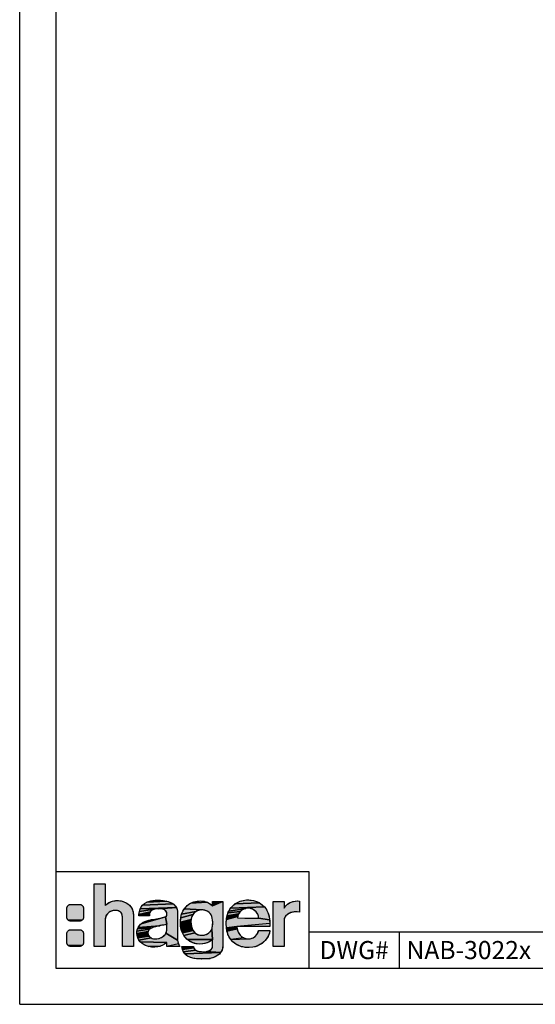
# Model space of a CAD drawing. Units: millimetres. Extents: x 0 to 420, y 0 to 297.
# Drawn here: x 0 to 86, y 0 to 163 of the extents above; entities that cross this region are included whole.
import ezdxf

# ---------------------------------------------------------------- set-up
doc = ezdxf.new("R2010")
doc.units = ezdxf.units.MM
doc.header["$LTSCALE"] = 23.1
doc.layers.get('0').update_dxf_attribs({"linetype": 'CONTINUOUS'})
doc.layers.add('NOTIZ', color=7, linetype='CONTINUOUS')
doc.styles.get("Standard").update_dxf_attribs({"font": 'txt', "width": 0.8})
doc.styles.add('TEXTSTYLE_2', font='txt')

# ---------------------------------------------------------------- blocks, each defined once
blk = doc.blocks.new('HAGER_LOGO_BL0', base_point=(27.21, 13.7))
at = {"linetype": 'Continuous'}
for points in [[(18.66, 15.8), (18.75, 15.6), (18.86, 15.16), (18.9, 14.61), (18.9, 9.59), (17.08, 9.59), (17.08, 14.11), (17.07, 14.38), (17.01, 14.8), (16.9, 15.1), (16.77, 15.27), (16.74, 15.3), (16.59, 15.41), (16.45, 15.48), (16.25, 15.54), (15.89, 15.57), (15.67, 15.57), (15.38, 15.52), (15.09, 15.42), (14.85, 15.29), (14.55, 15.01), (14.38, 14.76), (14.25, 14.39), (14.17, 13.95), (14.17, 13.9), (14.17, 9.59), (12.35, 9.59), (12.35, 20), (14.17, 20), (14.17, 16.37), (14.29, 16.49), (14.69, 16.8), (14.88, 16.91), (15.1, 17), (15.4, 17.1), (15.82, 17.18), (16.34, 17.19), (16.38, 17.19), (16.82, 17.14), (17.2, 17.03), (17.66, 16.81), (17.93, 16.65), (18.2, 16.44), (18.48, 16.1), (18.54, 16.01), (18.65, 15.82)], [(8.4, 16.56), (8.47, 16.56), (9.97, 16.56), (10.03, 16.56), (10.1, 16.55), (10.16, 16.53), (10.22, 16.51), (10.28, 16.48), (10.33, 16.44), (10.38, 16.4), (10.43, 16.35), (10.47, 16.3), (10.51, 16.25), (10.54, 16.19), (10.56, 16.13), (10.58, 16.07), (10.59, 16), (10.59, 15.94), (10.59, 14.44), (10.59, 14.37), (10.58, 14.31), (10.56, 14.24), (10.54, 14.18), (10.51, 14.12), (10.47, 14.07), (10.43, 14.02), (8.05, 13.97), (8, 14.02), (7.96, 14.07), (7.92, 14.12), (7.89, 14.18), (7.87, 14.24), (7.85, 14.31), (7.84, 14.37), (7.84, 14.44), (7.84, 15.94), (7.84, 16), (7.85, 16.07), (7.87, 16.13), (7.89, 16.19), (7.92, 16.25), (7.96, 16.3), (8, 16.35), (8.05, 16.4), (8.1, 16.44), (8.15, 16.48), (8.21, 16.51), (8.27, 16.53), (8.34, 16.55)], [(25.55, 16.61), (25.82, 16.34), (26.01, 16.05), (19.98, 15.82), (20.15, 16.14), (20.39, 16.45), (25.48, 16.66)], [(24.74, 17.01), (25.15, 16.85), (25.48, 16.66), (20.39, 16.45), (20.72, 16.72), (21.13, 16.95), (24.35, 17.12)], [(22.47, 17.25), (22.99, 17.27), (23.07, 17.27), (23.82, 17.22), (24.35, 17.12), (21.13, 16.95), (21.62, 17.12), (21.81, 17.16)], [(31.22, 16.88), (31.68, 16.63), (32.02, 16.35), (33.72, 17.05), (33.72, 9.79), (33.68, 9.33), (33.58, 8.98), (33.35, 8.59), (30.93, 8.75), (31.16, 8.79), (31.52, 8.92), (31.76, 9.1), (31.93, 9.31), (32.01, 9.55), (32.02, 9.74), (32.02, 9.76), (32.02, 10.74), (31.87, 12.46), (31.95, 12.7), (32.01, 12.98), (32.03, 13.33), (32.04, 13.6), (32.03, 13.7), (32.03, 13.71), (32.03, 13.71), (32.01, 13.96), (31.97, 14.28), (31.9, 14.55), (31.82, 14.74), (31.7, 14.93), (31.56, 15.11), (31.45, 15.22), (31.44, 15.22), (31.22, 15.38), (30.98, 15.51), (30.73, 15.59), (30.48, 15.64), (30.21, 15.65), (27.34, 15.86), (27.69, 16.25), (28.03, 16.54), (28.43, 16.79), (31.05, 16.95)], [(30.06, 17.14), (30.07, 17.14), (30.54, 17.09), (31.05, 16.95), (28.43, 16.79), (28.9, 16.98), (29.44, 17.1)], [(40.03, 16.67), (40.24, 16.51), (40.61, 16.15), (35.01, 15.94), (35.36, 16.33), (35.73, 16.64), (39.81, 16.81)], [(37.12, 17.24), (37.66, 17.31), (38.21, 17.3), (38.78, 17.21), (39.33, 17.04), (39.81, 16.81), (35.73, 16.64), (36.13, 16.89), (36.37, 17), (36.61, 17.1)], [(45.22, 17), (45.32, 17.03), (45.78, 17.11), (46.17, 17.14), (46.42, 17.12), (46.42, 15.26), (46.03, 15.32), (45.63, 15.32), (45.4, 15.3), (45.28, 15.28), (44.95, 15.19), (44.66, 15.05), (44.42, 14.89), (44.37, 14.85), (44.14, 14.62), (44, 14.4), (43.95, 14.27), (43.91, 14.13), (43.87, 13.74), (43.87, 9.59), (42.08, 9.59), (42.08, 17.06), (43.87, 17.06), (43.87, 15.92), (43.97, 16.08), (44.19, 16.35), (44.44, 16.59), (44.74, 16.79), (45.07, 16.94)], [(21.57, 15.08), (21.54, 14.77), (21.54, 14.67), (19.78, 14.67), (19.79, 14.9), (21.65, 15.32)], [(21.76, 15.48), (21.65, 15.32), (19.79, 14.9), (19.86, 15.4), (22.33, 15.77), (22, 15.65)], [(22.8, 15.84), (22.33, 15.77), (19.86, 15.4), (19.98, 15.82), (26.01, 16.05), (23.11, 15.86)], [(23.16, 15.86), (23.11, 15.86), (26.01, 16.05), (26.12, 15.75), (26.17, 15.44), (26.18, 15.2), (26.18, 10.65), (24.27, 11.78), (24.34, 11.96), (24.39, 12.15), (24.41, 12.33), (24.4, 12.41), (24.4, 13.19), (24.4, 13.28), (24.22, 14.53), (24.34, 14.63), (24.34, 14.64), (24.39, 14.74), (24.4, 14.79), (24.41, 15.07), (24.41, 15.1), (24.38, 15.3), (24.28, 15.47), (24.07, 15.66), (23.84, 15.76), (23.52, 15.83)], [(28.53, 14.39), (28.46, 14.09), (26.67, 13.62), (26.74, 14.36), (26.74, 14.36), (28.76, 14.89), (28.63, 14.66)], [(28.91, 15.09), (28.76, 14.89), (26.74, 14.36), (26.87, 14.94), (29.26, 15.38), (29.09, 15.25)], [(29.41, 15.46), (29.26, 15.38), (26.87, 14.94), (27.07, 15.43), (27.34, 15.86), (30.21, 15.65), (29.94, 15.62), (29.68, 15.56), (29.46, 15.48), (29.42, 15.46)], [(36.24, 14.81), (36.17, 14.58), (34.32, 14.08), (34.43, 14.68), (36.33, 15.03)], [(36.45, 15.22), (36.33, 15.03), (34.43, 14.68), (34.58, 15.17), (36.59, 15.38)], [(36.75, 15.53), (36.59, 15.38), (34.58, 15.17), (34.69, 15.43), (37.51, 15.9), (37.28, 15.84), (37.08, 15.75), (37.05, 15.74), (36.93, 15.66)], [(37.99, 15.94), (37.75, 15.93), (37.51, 15.9), (34.69, 15.43), (35.01, 15.94), (40.61, 16.15), (40.94, 15.71), (41.02, 15.57), (41.23, 15.14), (41.38, 14.62), (41.48, 14.03), (39.66, 14.31), (39.66, 14.33), (39.63, 14.57), (39.58, 14.77), (39.51, 14.96), (39.4, 15.14), (39.26, 15.32), (39.17, 15.41), (39.07, 15.5), (38.83, 15.67), (38.64, 15.78), (38.43, 15.86), (38.21, 15.92)], [(10.43, 14.02), (10.38, 13.97), (10.33, 13.93), (10.28, 13.9), (10.22, 13.87), (10.16, 13.84), (10.1, 13.83), (10.03, 13.81), (9.97, 13.81), (8.47, 13.81), (8.4, 13.81), (8.34, 13.83), (8.27, 13.84), (8.21, 13.87), (8.15, 13.9), (8.1, 13.93), (8.05, 13.97)], [(23.6, 13.1), (23.25, 13.04), (19.67, 12.76), (19.87, 13.05), (19.88, 13.06), (20.18, 13.37), (24.03, 14.47), (24.22, 14.53), (24.4, 13.28), (24.25, 13.24), (23.89, 13.15)], [(21.85, 14.03), (22.42, 14.14), (24.03, 14.47), (20.18, 13.37), (20.48, 13.6), (20.76, 13.73), (21.41, 13.93)], [(28.42, 13.74), (28.42, 13.39), (26.7, 12.97), (26.67, 13.62), (28.46, 14.09)], [(28.47, 13.06), (28.54, 12.76), (26.81, 12.4), (26.7, 12.97), (28.42, 13.39)], [(39.66, 14.31), (41.48, 14.03), (41.51, 13.38), (36.04, 12.92), (34.31, 12.7), (34.28, 13.43), (34.32, 14.08), (36.17, 14.58), (36.13, 14.32), (37.37, 14.31), (39.29, 14.31)], [(8.4, 12.36), (8.47, 12.36), (9.97, 12.36), (10.03, 12.36), (10.1, 12.35), (10.16, 12.33), (10.22, 12.31), (10.28, 12.28), (10.33, 12.24), (10.38, 12.2), (10.43, 12.15), (10.47, 12.1), (10.51, 12.05), (10.54, 11.99), (10.56, 11.93), (10.58, 11.87), (10.59, 11.8), (10.59, 11.74), (10.59, 10.24), (10.59, 10.17), (10.58, 10.11), (10.56, 10.04), (10.54, 9.98), (10.51, 9.92), (10.47, 9.87), (10.43, 9.82), (8.05, 9.77), (8, 9.82), (7.96, 9.87), (7.92, 9.92), (7.89, 9.98), (7.87, 10.04), (7.85, 10.11), (7.84, 10.17), (7.84, 10.24), (7.84, 11.74), (7.84, 11.8), (7.85, 11.87), (7.87, 11.93), (7.89, 11.99), (7.92, 12.05), (7.96, 12.1), (8, 12.15), (8.05, 12.2), (8.1, 12.24), (8.15, 12.28), (8.21, 12.31), (8.27, 12.33), (8.34, 12.35)], [(21.37, 12.23), (21.32, 12.1), (19.44, 11.77), (19.47, 12.15), (21.54, 12.46), (21.45, 12.35)], [(21.28, 11.81), (21.32, 11.61), (19.48, 11.42), (19.44, 11.77), (21.32, 12.1), (21.29, 11.95), (21.28, 11.82)], [(21.66, 12.54), (21.54, 12.46), (19.47, 12.15), (19.58, 12.53), (22, 12.71), (21.78, 12.6)], [(21.37, 11.44), (21.45, 11.3), (19.6, 11.01), (19.48, 11.42), (21.32, 11.61)], [(22.24, 12.79), (22, 12.71), (19.58, 12.53), (19.67, 12.76), (23.25, 13.04), (22.7, 12.92)], [(22.5, 10.86), (22.77, 10.87), (23.03, 10.91), (23.28, 10.97), (23.52, 11.06), (23.73, 11.18), (23.91, 11.31), (24.06, 11.45), (24.18, 11.61), (24.27, 11.78), (26.18, 10.65), (26.22, 10.35), (26.34, 10.02), (24.4, 9.59), (24.4, 10.26), (20.01, 10.34), (19.78, 10.64), (21.81, 11.01), (21.82, 11), (21.96, 10.94), (22.07, 10.9), (22.25, 10.87)], [(28.65, 12.48), (28.79, 12.23), (27, 11.87), (26.81, 12.4), (28.54, 12.76)], [(28.94, 12.01), (29.09, 11.86), (27.27, 11.4), (27, 11.87), (28.79, 12.23)], [(30.15, 11.45), (30.42, 11.45), (30.69, 11.5), (30.96, 11.59), (31.21, 11.72), (31.41, 11.86), (31.51, 11.95), (31.6, 12.04), (31.76, 12.24), (31.87, 12.46), (32.02, 10.74), (27.84, 10.74), (27.47, 11.13), (27.27, 11.4), (29.09, 11.86), (29.13, 11.82), (29.37, 11.67), (29.62, 11.55), (29.88, 11.48)], [(36.04, 12.87), (36.08, 12.52), (34.4, 12.12), (34.31, 12.7), (36.04, 12.92), (36.04, 12.92), (36.04, 12.88)], [(36.19, 12.12), (36.35, 11.77), (36.57, 11.46), (36.86, 11.21), (37.19, 11.02), (35.05, 10.75), (34.76, 11.18), (34.65, 11.39), (34.57, 11.57), (34.52, 11.72), (34.4, 12.12), (36.08, 12.52)], [(41.51, 12.18), (41.44, 11.81), (41.28, 11.41), (41.04, 10.97), (40.73, 10.57), (40.54, 10.36), (40.14, 10.05), (39.69, 9.79), (39.2, 9.6), (38.69, 9.48), (38.09, 9.42), (37.52, 9.44), (37.02, 9.52), (36.81, 9.56), (36.61, 9.63), (36.14, 9.83), (35.72, 10.09), (35.38, 10.37), (35.05, 10.75), (37.96, 10.87), (38.35, 10.9), (38.4, 10.91), (38.73, 11.03), (39.05, 11.24), (39.31, 11.5), (39.5, 11.81), (39.61, 12.15), (39.63, 12.25), (41.51, 12.25)], [(10.43, 9.82), (10.38, 9.77), (10.33, 9.73), (10.28, 9.7), (10.22, 9.67), (10.16, 9.64), (10.1, 9.63), (10.03, 9.61), (9.97, 9.61), (8.47, 9.61), (8.4, 9.61), (8.34, 9.63), (8.27, 9.64), (8.21, 9.67), (8.15, 9.7), (8.1, 9.73), (8.05, 9.77)], [(21.67, 11.09), (21.81, 11.01), (19.78, 10.64), (19.6, 11.01), (21.45, 11.3), (21.55, 11.18)], [(20.31, 10.08), (20.01, 10.34), (24.4, 10.26), (24.03, 9.97), (23.65, 9.76), (23.29, 9.63), (21.37, 9.58), (20.9, 9.74), (20.47, 9.97)], [(31.79, 10.56), (31.37, 10.31), (30.89, 10.12), (30.39, 10.01), (29.89, 9.99), (29.28, 10.05), (29, 10.12), (28.74, 10.21), (28.26, 10.43), (27.84, 10.74), (32.02, 10.74)], [(23.22, 9.61), (22.92, 9.53), (22.43, 9.48), (21.9, 9.49), (21.37, 9.58), (23.29, 9.63)], [(26.92, 9.51), (26.92, 9.59), (28.83, 9.59), (28.88, 9.39), (27.02, 9.07)], [(29, 9.17), (29.2, 8.98), (27.19, 8.69), (27.02, 9.07), (28.88, 9.39)], [(30.67, 8.73), (30.93, 8.75), (33.35, 8.59), (27.42, 8.36), (27.19, 8.69), (29.2, 8.98), (29.53, 8.84), (30, 8.75)], [(33.27, 8.49), (33.01, 8.23), (32.63, 7.97), (32.16, 7.76), (31.61, 7.61), (29.4, 7.54), (28.76, 7.64), (28.25, 7.8), (27.84, 8), (27.68, 8.11), (27.42, 8.36), (33.35, 8.59)], [(31.6, 7.6), (30.98, 7.53), (30.16, 7.5), (29.4, 7.54), (31.61, 7.61)]]:
    blk.add_hatch(color=7, dxfattribs=at).paths.add_polyline_path(points)
at = {"color": 7, "linetype": 'Continuous'}
for points in [[(18.66, 15.8), (18.75, 15.6), (18.86, 15.16), (18.9, 14.61), (18.9, 9.59), (17.08, 9.59), (17.08, 14.11), (17.07, 14.38), (17.01, 14.8), (16.9, 15.1), (16.77, 15.27), (16.74, 15.3), (16.59, 15.41), (16.45, 15.48), (16.25, 15.54), (15.89, 15.57), (15.67, 15.57), (15.38, 15.52), (15.09, 15.42), (14.85, 15.29), (14.55, 15.01), (14.38, 14.76), (14.25, 14.39), (14.17, 13.95), (14.17, 13.9), (14.17, 9.59), (12.35, 9.59), (12.35, 20), (14.17, 20), (14.17, 16.37), (14.29, 16.49), (14.69, 16.8), (14.88, 16.91), (15.1, 17), (15.4, 17.1), (15.82, 17.18), (16.34, 17.19), (16.38, 17.19), (16.82, 17.14), (17.2, 17.03), (17.66, 16.81), (17.93, 16.65), (18.2, 16.44), (18.48, 16.1), (18.54, 16.01), (18.65, 15.82), (18.66, 15.8)], [(8.4, 16.56), (8.47, 16.56), (9.97, 16.56), (10.03, 16.56), (10.1, 16.55), (10.16, 16.53), (10.22, 16.51), (10.28, 16.48), (10.33, 16.44), (10.38, 16.4), (10.43, 16.35), (10.47, 16.3), (10.51, 16.25), (10.54, 16.19), (10.56, 16.13), (10.58, 16.07), (10.59, 16), (10.59, 15.94), (10.59, 14.44), (10.59, 14.37), (10.58, 14.31), (10.56, 14.24), (10.54, 14.18), (10.51, 14.12), (10.47, 14.07), (10.43, 14.02), (8.05, 13.97), (8, 14.02), (7.96, 14.07), (7.92, 14.12), (7.89, 14.18), (7.87, 14.24), (7.85, 14.31), (7.84, 14.37), (7.84, 14.44), (7.84, 15.94), (7.84, 16), (7.85, 16.07), (7.87, 16.13), (7.89, 16.19), (7.92, 16.25), (7.96, 16.3), (8, 16.35), (8.05, 16.4), (8.1, 16.44), (8.15, 16.48), (8.21, 16.51), (8.27, 16.53), (8.34, 16.55), (8.4, 16.56)], [(25.55, 16.61), (25.82, 16.34), (26.01, 16.05), (19.98, 15.82), (20.15, 16.14), (20.39, 16.45), (25.48, 16.66), (25.55, 16.61)], [(24.74, 17.01), (25.15, 16.85), (25.48, 16.66), (20.39, 16.45), (20.72, 16.72), (21.13, 16.95), (24.35, 17.12), (24.74, 17.01)], [(22.47, 17.25), (22.99, 17.27), (23.07, 17.27), (23.82, 17.22), (24.35, 17.12), (21.13, 16.95), (21.62, 17.12), (21.81, 17.16), (22.47, 17.25)], [(31.22, 16.88), (31.68, 16.63), (32.02, 16.35), (33.72, 17.05), (33.72, 9.79), (33.68, 9.33), (33.58, 8.98), (33.35, 8.59), (30.93, 8.75), (31.16, 8.79), (31.52, 8.92), (31.76, 9.1), (31.93, 9.31), (32.01, 9.55), (32.02, 9.74), (32.02, 9.76), (32.02, 10.74), (31.87, 12.46), (31.95, 12.7), (32.01, 12.98), (32.03, 13.33), (32.04, 13.6), (32.03, 13.7), (32.03, 13.71), (32.03, 13.71), (32.01, 13.96), (31.97, 14.28), (31.9, 14.55), (31.82, 14.74), (31.7, 14.93), (31.56, 15.11), (31.45, 15.22), (31.44, 15.22), (31.22, 15.38), (30.98, 15.51), (30.73, 15.59), (30.48, 15.64), (30.21, 15.65), (27.34, 15.86), (27.69, 16.25), (28.03, 16.54), (28.43, 16.79), (31.05, 16.95), (31.22, 16.88)], [(30.06, 17.14), (30.07, 17.14), (30.54, 17.09), (31.05, 16.95), (28.43, 16.79), (28.9, 16.98), (29.44, 17.1), (30.06, 17.14)], [(40.03, 16.67), (40.24, 16.51), (40.61, 16.15), (35.01, 15.94), (35.36, 16.33), (35.73, 16.64), (39.81, 16.81), (40.03, 16.67)], [(37.12, 17.24), (37.66, 17.31), (38.21, 17.3), (38.78, 17.21), (39.33, 17.04), (39.81, 16.81), (35.73, 16.64), (36.13, 16.89), (36.37, 17), (36.61, 17.1), (37.12, 17.24)], [(45.22, 17), (45.32, 17.03), (45.78, 17.11), (46.17, 17.14), (46.42, 17.12), (46.42, 15.26), (46.03, 15.32), (45.63, 15.32), (45.4, 15.3), (45.28, 15.28), (44.95, 15.19), (44.66, 15.05), (44.42, 14.89), (44.37, 14.85), (44.14, 14.62), (44, 14.4), (43.95, 14.27), (43.91, 14.13), (43.87, 13.74), (43.87, 9.59), (42.08, 9.59), (42.08, 17.06), (43.87, 17.06), (43.87, 15.92), (43.97, 16.08), (44.19, 16.35), (44.44, 16.59), (44.74, 16.79), (45.07, 16.94), (45.22, 17)], [(21.57, 15.08), (21.54, 14.77), (21.54, 14.67), (19.78, 14.67), (19.79, 14.9), (21.65, 15.32), (21.57, 15.08)], [(21.76, 15.48), (21.65, 15.32), (19.79, 14.9), (19.86, 15.4), (22.33, 15.77), (22, 15.65), (21.76, 15.48)], [(22.8, 15.84), (22.33, 15.77), (19.86, 15.4), (19.98, 15.82), (26.01, 16.05), (23.11, 15.86), (22.8, 15.84)], [(23.16, 15.86), (23.11, 15.86), (26.01, 16.05), (26.12, 15.75), (26.17, 15.44), (26.18, 15.2), (26.18, 10.65), (24.27, 11.78), (24.34, 11.96), (24.39, 12.15), (24.41, 12.33), (24.4, 12.41), (24.4, 13.19), (24.4, 13.28), (24.22, 14.53), (24.34, 14.63), (24.34, 14.64), (24.39, 14.74), (24.4, 14.79), (24.41, 15.07), (24.41, 15.1), (24.38, 15.3), (24.28, 15.47), (24.07, 15.66), (23.84, 15.76), (23.52, 15.83), (23.16, 15.86)], [(28.53, 14.39), (28.46, 14.09), (26.67, 13.62), (26.74, 14.36), (26.74, 14.36), (28.76, 14.89), (28.63, 14.66), (28.53, 14.39)], [(28.91, 15.09), (28.76, 14.89), (26.74, 14.36), (26.87, 14.94), (29.26, 15.38), (29.09, 15.25), (28.91, 15.09)], [(29.41, 15.46), (29.26, 15.38), (26.87, 14.94), (27.07, 15.43), (27.34, 15.86), (30.21, 15.65), (29.94, 15.62), (29.68, 15.56), (29.46, 15.48), (29.42, 15.46), (29.41, 15.46)], [(36.24, 14.81), (36.17, 14.58), (34.32, 14.08), (34.43, 14.68), (36.33, 15.03), (36.24, 14.81)], [(36.45, 15.22), (36.33, 15.03), (34.43, 14.68), (34.58, 15.17), (36.59, 15.38), (36.45, 15.22)], [(36.75, 15.53), (36.59, 15.38), (34.58, 15.17), (34.69, 15.43), (37.51, 15.9), (37.28, 15.84), (37.08, 15.75), (37.05, 15.74), (36.93, 15.66), (36.75, 15.53)], [(37.99, 15.94), (37.75, 15.93), (37.51, 15.9), (34.69, 15.43), (35.01, 15.94), (40.61, 16.15), (40.94, 15.71), (41.02, 15.57), (41.23, 15.14), (41.38, 14.62), (41.48, 14.03), (39.66, 14.31), (39.66, 14.33), (39.63, 14.57), (39.58, 14.77), (39.51, 14.96), (39.4, 15.14), (39.26, 15.32), (39.17, 15.41), (39.07, 15.5), (38.83, 15.67), (38.64, 15.78), (38.43, 15.86), (38.21, 15.92), (37.99, 15.94)], [(10.43, 14.02), (10.38, 13.97), (10.33, 13.93), (10.28, 13.9), (10.22, 13.87), (10.16, 13.84), (10.1, 13.83), (10.03, 13.81), (9.97, 13.81), (8.47, 13.81), (8.4, 13.81), (8.34, 13.83), (8.27, 13.84), (8.21, 13.87), (8.15, 13.9), (8.1, 13.93), (8.05, 13.97), (10.43, 14.02)], [(23.6, 13.1), (23.25, 13.04), (19.67, 12.76), (19.87, 13.05), (19.88, 13.06), (20.18, 13.37), (24.03, 14.47), (24.22, 14.53), (24.4, 13.28), (24.25, 13.24), (23.89, 13.15), (23.6, 13.1)], [(21.85, 14.03), (22.42, 14.14), (24.03, 14.47), (20.18, 13.37), (20.48, 13.6), (20.76, 13.73), (21.41, 13.93), (21.85, 14.03)], [(28.42, 13.74), (28.42, 13.39), (26.7, 12.97), (26.67, 13.62), (28.46, 14.09), (28.42, 13.74)], [(28.47, 13.06), (28.54, 12.76), (26.81, 12.4), (26.7, 12.97), (28.42, 13.39), (28.47, 13.06)], [(39.66, 14.31), (41.48, 14.03), (41.51, 13.38), (36.04, 12.92), (34.31, 12.7), (34.28, 13.43), (34.32, 14.08), (36.17, 14.58), (36.13, 14.32), (37.37, 14.31), (39.29, 14.31), (39.66, 14.31)], [(8.4, 12.36), (8.47, 12.36), (9.97, 12.36), (10.03, 12.36), (10.1, 12.35), (10.16, 12.33), (10.22, 12.31), (10.28, 12.28), (10.33, 12.24), (10.38, 12.2), (10.43, 12.15), (10.47, 12.1), (10.51, 12.05), (10.54, 11.99), (10.56, 11.93), (10.58, 11.87), (10.59, 11.8), (10.59, 11.74), (10.59, 10.24), (10.59, 10.17), (10.58, 10.11), (10.56, 10.04), (10.54, 9.98), (10.51, 9.92), (10.47, 9.87), (10.43, 9.82), (8.05, 9.77), (8, 9.82), (7.96, 9.87), (7.92, 9.92), (7.89, 9.98), (7.87, 10.04), (7.85, 10.11), (7.84, 10.17), (7.84, 10.24), (7.84, 11.74), (7.84, 11.8), (7.85, 11.87), (7.87, 11.93), (7.89, 11.99), (7.92, 12.05), (7.96, 12.1), (8, 12.15), (8.05, 12.2), (8.1, 12.24), (8.15, 12.28), (8.21, 12.31), (8.27, 12.33), (8.34, 12.35), (8.4, 12.36)], [(21.37, 12.23), (21.32, 12.1), (19.44, 11.77), (19.47, 12.15), (21.54, 12.46), (21.45, 12.35), (21.37, 12.23)], [(21.28, 11.81), (21.32, 11.61), (19.48, 11.42), (19.44, 11.77), (21.32, 12.1), (21.29, 11.95), (21.28, 11.82), (21.28, 11.81)], [(21.66, 12.54), (21.54, 12.46), (19.47, 12.15), (19.58, 12.53), (22, 12.71), (21.78, 12.6), (21.66, 12.54)], [(21.37, 11.44), (21.45, 11.3), (19.6, 11.01), (19.48, 11.42), (21.32, 11.61), (21.37, 11.44)], [(22.24, 12.79), (22, 12.71), (19.58, 12.53), (19.67, 12.76), (23.25, 13.04), (22.7, 12.92), (22.24, 12.79)], [(22.5, 10.86), (22.77, 10.87), (23.03, 10.91), (23.28, 10.97), (23.52, 11.06), (23.73, 11.18), (23.91, 11.31), (24.06, 11.45), (24.18, 11.61), (24.27, 11.78), (26.18, 10.65), (26.22, 10.35), (26.34, 10.02), (24.4, 9.59), (24.4, 10.26), (20.01, 10.34), (19.78, 10.64), (21.81, 11.01), (21.82, 11), (21.96, 10.94), (22.07, 10.9), (22.25, 10.87), (22.5, 10.86)], [(28.65, 12.48), (28.79, 12.23), (27, 11.87), (26.81, 12.4), (28.54, 12.76), (28.65, 12.48)], [(28.94, 12.01), (29.09, 11.86), (27.27, 11.4), (27, 11.87), (28.79, 12.23), (28.94, 12.01)], [(30.15, 11.45), (30.42, 11.45), (30.69, 11.5), (30.96, 11.59), (31.21, 11.72), (31.41, 11.86), (31.51, 11.95), (31.6, 12.04), (31.76, 12.24), (31.87, 12.46), (32.02, 10.74), (27.84, 10.74), (27.47, 11.13), (27.27, 11.4), (29.09, 11.86), (29.13, 11.82), (29.37, 11.67), (29.62, 11.55), (29.88, 11.48), (30.15, 11.45)], [(36.04, 12.87), (36.08, 12.52), (34.4, 12.12), (34.31, 12.7), (36.04, 12.92), (36.04, 12.92), (36.04, 12.88), (36.04, 12.87)], [(36.19, 12.12), (36.35, 11.77), (36.57, 11.46), (36.86, 11.21), (37.19, 11.02), (35.05, 10.75), (34.76, 11.18), (34.65, 11.39), (34.57, 11.57), (34.52, 11.72), (34.4, 12.12), (36.08, 12.52), (36.19, 12.12)], [(41.51, 12.18), (41.44, 11.81), (41.28, 11.41), (41.04, 10.97), (40.73, 10.57), (40.54, 10.36), (40.14, 10.05), (39.69, 9.79), (39.2, 9.6), (38.69, 9.48), (38.09, 9.42), (37.52, 9.44), (37.02, 9.52), (36.81, 9.56), (36.61, 9.63), (36.14, 9.83), (35.72, 10.09), (35.38, 10.37), (35.05, 10.75), (37.96, 10.87), (38.35, 10.9), (38.4, 10.91), (38.73, 11.03), (39.05, 11.24), (39.31, 11.5), (39.5, 11.81), (39.61, 12.15), (39.63, 12.25), (41.51, 12.25), (41.51, 12.18)], [(10.43, 9.82), (10.38, 9.77), (10.33, 9.73), (10.28, 9.7), (10.22, 9.67), (10.16, 9.64), (10.1, 9.63), (10.03, 9.61), (9.97, 9.61), (8.47, 9.61), (8.4, 9.61), (8.34, 9.63), (8.27, 9.64), (8.21, 9.67), (8.15, 9.7), (8.1, 9.73), (8.05, 9.77), (10.43, 9.82)], [(21.67, 11.09), (21.81, 11.01), (19.78, 10.64), (19.6, 11.01), (21.45, 11.3), (21.55, 11.18), (21.67, 11.09)], [(20.31, 10.08), (20.01, 10.34), (24.4, 10.26), (24.03, 9.97), (23.65, 9.76), (23.29, 9.63), (21.37, 9.58), (20.9, 9.74), (20.47, 9.97), (20.31, 10.08)], [(31.79, 10.56), (31.37, 10.31), (30.89, 10.12), (30.39, 10.01), (29.89, 9.99), (29.28, 10.05), (29, 10.12), (28.74, 10.21), (28.26, 10.43), (27.84, 10.74), (32.02, 10.74), (31.79, 10.56)], [(23.22, 9.61), (22.92, 9.53), (22.43, 9.48), (21.9, 9.49), (21.37, 9.58), (23.29, 9.63), (23.22, 9.61)], [(26.92, 9.51), (26.92, 9.59), (28.83, 9.59), (28.88, 9.39), (27.02, 9.07), (26.92, 9.51)], [(29, 9.17), (29.2, 8.98), (27.19, 8.69), (27.02, 9.07), (28.88, 9.39), (29, 9.17)], [(30.67, 8.73), (30.93, 8.75), (33.35, 8.59), (27.42, 8.36), (27.19, 8.69), (29.2, 8.98), (29.53, 8.84), (30, 8.75), (30.67, 8.73)], [(33.27, 8.49), (33.01, 8.23), (32.63, 7.97), (32.16, 7.76), (31.61, 7.61), (29.4, 7.54), (28.76, 7.64), (28.25, 7.8), (27.84, 8), (27.68, 8.11), (27.42, 8.36), (33.35, 8.59), (33.27, 8.49)], [(31.6, 7.6), (30.98, 7.53), (30.16, 7.5), (29.4, 7.54), (31.61, 7.61), (31.6, 7.6)]]:
    blk.add_lwpolyline(points, dxfattribs=at)
at = {"color": 7, "linetype": 'Continuous', "const_width": 0.00001}
for points in [[(8.47, 16.56, 0.414214), (7.84, 15.94)], [(10.59, 15.94, 0.414214), (9.97, 16.56)], [(7.84, 14.44, 0.414214), (8.47, 13.81)], [(9.97, 13.81, 0.414214), (10.59, 14.44)], [(8.47, 12.36, 0.414214), (7.84, 11.74)], [(10.59, 11.74, 0.414214), (9.97, 12.36)], [(7.84, 10.24, 0.414214), (8.47, 9.61)], [(9.97, 9.61, 0.414214), (10.59, 10.24)]]:
    blk.add_lwpolyline(points, format="xyb", dxfattribs=at)
for points in [[(9.97, 16.56), (8.47, 16.56)], [(7.84, 15.94), (7.84, 14.44)], [(10.59, 14.44), (10.59, 15.94)], [(8.47, 13.81), (9.97, 13.81)], [(7.84, 11.74), (7.84, 10.24)], [(9.97, 12.36), (8.47, 12.36)], [(10.59, 10.24), (10.59, 11.74)], [(8.47, 9.61), (9.97, 9.61)]]:
    blk.add_lwpolyline(points, dxfattribs=at)
at = {"color": 7, "linetype": 'Continuous'}
for points, knots in [([(18.66, 15.8), (18.64, 15.84), (18.6, 15.92), (18.54, 16.01), (18.41, 16.22), (18.18, 16.5), (17.93, 16.65), (17.57, 16.89), (17.19, 17.08), (16.82, 17.14), (16.68, 17.16), (16.55, 17.18), (16.38, 17.19), (16.08, 17.21), (15.71, 17.2), (15.4, 17.1), (14.91, 16.96), (14.68, 16.83), (14.29, 16.49), (14.29, 16.49), (14.17, 16.37), (14.17, 16.37), (14.17, 16.37), (14.17, 20), (14.17, 20), (14.17, 20), (12.35, 20), (12.35, 20), (12.35, 20), (12.35, 9.59), (12.35, 9.59), (12.35, 9.59), (14.17, 9.59), (14.17, 9.59), (14.17, 9.59), (14.17, 13.9), (14.17, 13.9), (14.18, 14.24), (14.31, 14.74), (14.55, 15.01), (14.79, 15.27), (14.99, 15.38), (15.09, 15.42), (15.19, 15.47), (15.45, 15.56), (15.67, 15.57), (15.88, 15.58), (16.11, 15.57), (16.25, 15.54), (16.4, 15.51), (16.53, 15.47), (16.74, 15.3), (16.74, 15.3), (16.92, 15.18), (17.01, 14.8), (17.1, 14.42), (17.07, 14.18), (17.08, 14.11), (17.08, 14.11), (17.08, 9.59), (17.08, 9.59), (17.08, 9.59), (18.9, 9.59), (18.9, 9.59), (18.9, 9.59), (18.9, 14.61), (18.9, 14.61), (18.89, 15.03), (18.84, 15.35), (18.75, 15.6), (18.72, 15.67), (18.69, 15.74), (18.66, 15.8)], [0, 0, 0, 0, 1, 1, 1, 2, 2, 2, 3, 3, 3, 4, 4, 4, 5, 5, 5, 6, 6, 6, 7, 7, 7, 8, 8, 8, 9, 9, 9, 10, 10, 10, 11, 11, 11, 12, 12, 12, 13, 13, 13, 14, 14, 14, 15, 15, 15, 16, 16, 16, 17, 17, 17, 18, 18, 18, 19, 19, 19, 20, 20, 20, 21, 21, 21, 22, 22, 22, 23, 23, 23, 24, 24, 24, 24]), ([(26.18, 15.2), (26.16, 15.41), (26.25, 16.05), (25.55, 16.61), (25.55, 16.61), (25.48, 16.66), (25.48, 16.66), (25.13, 16.91), (24.7, 17.02), (24.35, 17.12), (23.99, 17.22), (23.56, 17.26), (22.99, 17.27), (22.42, 17.28), (21.62, 17.12), (21.62, 17.12), (20.9, 16.93), (20.42, 16.57), (20.15, 16.14), (19.87, 15.71), (19.8, 15.14), (19.78, 14.67), (19.78, 14.67), (21.54, 14.67), (21.54, 14.67), (21.54, 14.67), (21.51, 15.24), (21.76, 15.48), (22, 15.71), (22.39, 15.84), (23.11, 15.86), (23.11, 15.86), (23.73, 15.88), (24.07, 15.66), (24.4, 15.44), (24.4, 15.26), (24.41, 15.07), (24.42, 14.89), (24.39, 14.69), (24.34, 14.64), (24.3, 14.59), (24.21, 14.5), (24.03, 14.47), (24.03, 14.47), (22.42, 14.14), (22.42, 14.14), (21.62, 14), (21.28, 13.9), (20.76, 13.73), (20.24, 13.56), (19.79, 12.99), (19.67, 12.76), (19.56, 12.53), (19.36, 11.97), (19.48, 11.42), (19.6, 10.88), (19.83, 10.41), (20.31, 10.08), (20.78, 9.75), (21.24, 9.55), (21.9, 9.49), (22.57, 9.43), (23.09, 9.56), (23.22, 9.61), (23.37, 9.65), (23.88, 9.79), (24.4, 10.26), (24.4, 10.26), (24.4, 9.59), (24.4, 9.59), (24.4, 9.59), (26.58, 9.59), (26.58, 9.59), (26.43, 9.82), (26.18, 10.23), (26.18, 10.65), (26.18, 10.65), (26.18, 15.2), (26.18, 15.2)], [0, 0, 0, 0, 1, 1, 1, 2, 2, 2, 3, 3, 3, 4, 4, 4, 5, 5, 5, 6, 6, 6, 7, 7, 7, 8, 8, 8, 9, 9, 9, 10, 10, 10, 11, 11, 11, 12, 12, 12, 13, 13, 13, 14, 14, 14, 15, 15, 15, 16, 16, 16, 17, 17, 17, 18, 18, 18, 19, 19, 19, 20, 20, 20, 21, 21, 21, 22, 22, 22, 23, 23, 23, 24, 24, 24, 25, 25, 25, 26, 26, 26, 26]), ([(32.02, 16.35), (31.58, 16.8), (30.78, 17.14), (30.07, 17.14), (29.36, 17.14), (28.61, 16.99), (28.03, 16.54), (27.46, 16.09), (26.9, 15.49), (26.74, 14.36), (26.57, 13.24), (26.69, 12.23), (27.27, 11.4), (27.84, 10.56), (28.65, 10.03), (29.89, 9.99), (31.14, 9.94), (32.02, 10.74), (32.02, 10.74), (32.02, 10.74), (32.02, 9.76), (32.02, 9.76), (32.02, 9.76), (32.14, 8.78), (30.67, 8.73), (29.18, 8.68), (28.89, 9.15), (28.83, 9.59), (28.83, 9.59), (26.92, 9.59), (26.92, 9.59), (26.92, 9.59), (26.92, 9.51), (26.92, 9.51), (27.05, 8.42), (27.84, 8), (27.84, 8), (29.12, 7.19), (31.61, 7.61), (31.61, 7.61), (32.89, 7.85), (33.35, 8.59), (33.35, 8.59), (33.67, 9.05), (33.7, 9.3), (33.72, 9.79), (33.72, 9.79), (33.72, 17.05), (33.72, 17.05), (33.72, 17.05), (32.02, 17.05), (32.02, 17.05), (32.02, 17.05), (32.02, 16.35), (32.02, 16.35)], [0, 0, 0, 0, 1, 1, 1, 2, 2, 2, 3, 3, 3, 4, 4, 4, 5, 5, 5, 6, 6, 6, 7, 7, 7, 8, 8, 8, 9, 9, 9, 10, 10, 10, 11, 11, 11, 12, 12, 12, 13, 13, 13, 14, 14, 14, 15, 15, 15, 16, 16, 16, 17, 17, 17, 18, 18, 18, 18]), ([(36.04, 12.92), (36.04, 12.92), (41.5, 12.92), (41.5, 12.92), (41.55, 13.56), (41.52, 14.71), (41.02, 15.57), (40.53, 16.43), (39.81, 16.97), (38.78, 17.21), (37.75, 17.45), (36.9, 17.23), (36.37, 17), (35.85, 16.77), (35.22, 16.41), (34.69, 15.43), (34.69, 15.43), (34.28, 14.69), (34.28, 13.43), (34.27, 12.16), (34.56, 11.65), (34.57, 11.57), (34.59, 11.5), (34.87, 10.88), (35.38, 10.37), (35.9, 9.86), (36.68, 9.59), (36.81, 9.56), (36.95, 9.53), (37.67, 9.32), (38.69, 9.48), (39.71, 9.64), (40.43, 10.21), (40.73, 10.57), (41.04, 10.92), (41.46, 11.55), (41.51, 12.18), (41.51, 12.18), (41.51, 12.25), (41.51, 12.25), (41.51, 12.25), (39.63, 12.25), (39.63, 12.25), (39.56, 11.77), (39.27, 11.3), (38.73, 11.03), (38.19, 10.76), (37.21, 10.77), (36.57, 11.46), (36.03, 12.07), (36.03, 12.92), (36.04, 12.92), (36.04, 12.92), (36.04, 12.92), (36.04, 12.92)], [0, 0, 0, 0, 1, 1, 1, 2, 2, 2, 3, 3, 3, 4, 4, 4, 5, 5, 5, 6, 6, 6, 7, 7, 7, 8, 8, 8, 9, 9, 9, 10, 10, 10, 11, 11, 11, 12, 12, 12, 13, 13, 13, 14, 14, 14, 15, 15, 15, 16, 16, 16, 17, 17, 17, 18, 18, 18, 18]), ([(45.22, 17), (45.08, 16.95), (44.75, 16.83), (44.44, 16.59), (44.13, 16.35), (43.94, 16.05), (43.87, 15.92), (43.87, 15.92), (43.87, 17.06), (43.87, 17.06), (43.87, 17.06), (42.08, 17.06), (42.08, 17.06), (42.08, 17.06), (42.08, 9.59), (42.08, 9.59), (42.08, 9.59), (43.87, 9.59), (43.87, 9.59), (43.87, 9.59), (43.87, 13.74), (43.87, 13.74), (43.9, 14.39), (44.07, 14.58), (44.42, 14.89), (44.77, 15.2), (45.29, 15.29), (45.4, 15.3), (45.5, 15.32), (45.94, 15.37), (46.42, 15.26), (46.42, 15.26), (46.42, 17.12), (46.42, 17.12), (46.06, 17.19), (45.37, 17.05), (45.22, 17)], [0, 0, 0, 0, 1, 1, 1, 2, 2, 2, 3, 3, 3, 4, 4, 4, 5, 5, 5, 6, 6, 6, 7, 7, 7, 8, 8, 8, 9, 9, 9, 10, 10, 10, 11, 11, 11, 12, 12, 12, 12]), ([(32.04, 13.6), (32.04, 12.91), (31.99, 12.33), (31.41, 11.86), (30.82, 11.38), (29.89, 11.25), (29.13, 11.82), (29.13, 11.82), (28.36, 12.42), (28.42, 13.74), (28.48, 15.06), (29.3, 15.41), (29.42, 15.46), (29.53, 15.51), (30.54, 15.98), (31.44, 15.22), (31.44, 15.22), (31.78, 14.95), (31.9, 14.55), (32.02, 14.16), (32.03, 13.71), (32.03, 13.71), (32.03, 13.71), (32.04, 13.6), (32.04, 13.6)], [0, 0, 0, 0, 1, 1, 1, 2, 2, 2, 3, 3, 3, 4, 4, 4, 5, 5, 5, 6, 6, 6, 7, 7, 7, 8, 8, 8, 8]), ([(37.05, 15.74), (37.36, 15.91), (38.15, 16.12), (38.83, 15.67), (39.51, 15.22), (39.64, 14.76), (39.66, 14.31), (39.66, 14.31), (36.13, 14.32), (36.13, 14.32), (36.22, 15.2), (36.75, 15.57), (37.05, 15.74)], [0, 0, 0, 0, 1, 1, 1, 2, 2, 2, 3, 3, 3, 4, 4, 4, 4]), ([(23.73, 11.18), (23, 10.73), (22.13, 10.86), (21.96, 10.94), (21.8, 11.02), (21.35, 11.14), (21.28, 11.81), (21.28, 11.81), (21.24, 12.31), (21.66, 12.54), (21.66, 12.54), (21.91, 12.69), (22.24, 12.79), (22.58, 12.89), (23.25, 13.05), (23.6, 13.1), (23.95, 13.15), (24.4, 13.28), (24.4, 13.28), (24.4, 13.28), (24.4, 12.41), (24.4, 12.41), (24.4, 12.41), (24.47, 11.64), (23.73, 11.18)], [0, 0, 0, 0, 1, 1, 1, 2, 2, 2, 3, 3, 3, 4, 4, 4, 5, 5, 5, 6, 6, 6, 7, 7, 7, 8, 8, 8, 8])]:
    blk.add_open_spline(points, degree=3, knots=knots, dxfattribs=at)
for points in [[(32.02, 16.35), (32.02, 17.05), (33.72, 17.05)], [(41.51, 13.38), (41.5, 12.92), (36.04, 12.92)], [(26.54, 9.66), (26.58, 9.59), (26.34, 10.02), (24.4, 9.59)], [(37.96, 10.87), (35.05, 10.75), (37.56, 10.91), (37.19, 11.02)]]:
    blk.add_solid(points, dxfattribs=at)
blk = doc.blocks.new('*T14')
at = {"color": 2, "linetype": 'Continuous'}
for p, q in [((0, 0), (42, 0)), ((0, 0), (0, -16)), ((42, 0), (42, -16)), ((0, -16), (42, -16))]:
    blk.add_line(p, q, dxfattribs=at)
blk = doc.blocks.new('*T15')
at = {"color": 2, "linetype": 'Continuous'}
for p, q in [((0, 0), (15, 0)), ((0, 0), (0, -6)), ((15, 0), (15, -6)), ((0, -6), (15, -6))]:
    blk.add_line(p, q, dxfattribs=at)
at = {"layer": 'NOTIZ', "color": 7, "linetype": 'Continuous', "insert": (7.5, -1.5), "char_height": 3, "width": 24, "attachment_point": 2, "line_spacing_factor": 0.9, "style": 'TEXTSTYLE_2'}
blk.add_mtext('DWG#', dxfattribs=at)
blk = doc.blocks.new('*T16')
at = {"color": 2, "linetype": 'Continuous'}
for p, q in [((0, 0), (50, 0)), ((0, 0), (0, -6)), ((50, 0), (50, -6)), ((0, -6), (50, -6))]:
    blk.add_line(p, q, dxfattribs=at)
at = {"layer": 'NOTIZ', "color": 5, "linetype": 'Continuous', "insert": (1.2, -1.5), "char_height": 3, "width": 43.2, "attachment_point": 1, "line_spacing_factor": 0.9}
blk.add_mtext('NAB-3022x', dxfattribs=at)
blk = doc.blocks.new('*T17')
at = {"color": 2, "linetype": 'Continuous'}
for p, q in [((0, 0), (407, 0)), ((0, 0), (0, -285)), ((407, 0), (407, -285)), ((0, -285), (407, -285))]:
    blk.add_line(p, q, dxfattribs=at)

msp = doc.modelspace()

# ---------------------------------------------------------------- linework, layer by layer
at = {"color": 7, "linetype": 'Continuous'}
for q in [(0, 297), (420, 0)]:
    msp.add_line((0, 0), q, dxfattribs=at)

# ---------------------------------------------------------------- block references
for name, p in [('*T17', (6, 291)), ('*T14', (6, 22)), ('*T15', (48, 12)), ('*T16', (63, 12))]:
    msp.add_blockref(name, p)
at = {"color": 2, "linetype": 'Continuous'}
msp.add_blockref('HAGER_LOGO_BL0', (27.209, 13.7), dxfattribs=at)

doc.saveas('drawing.dxf')
